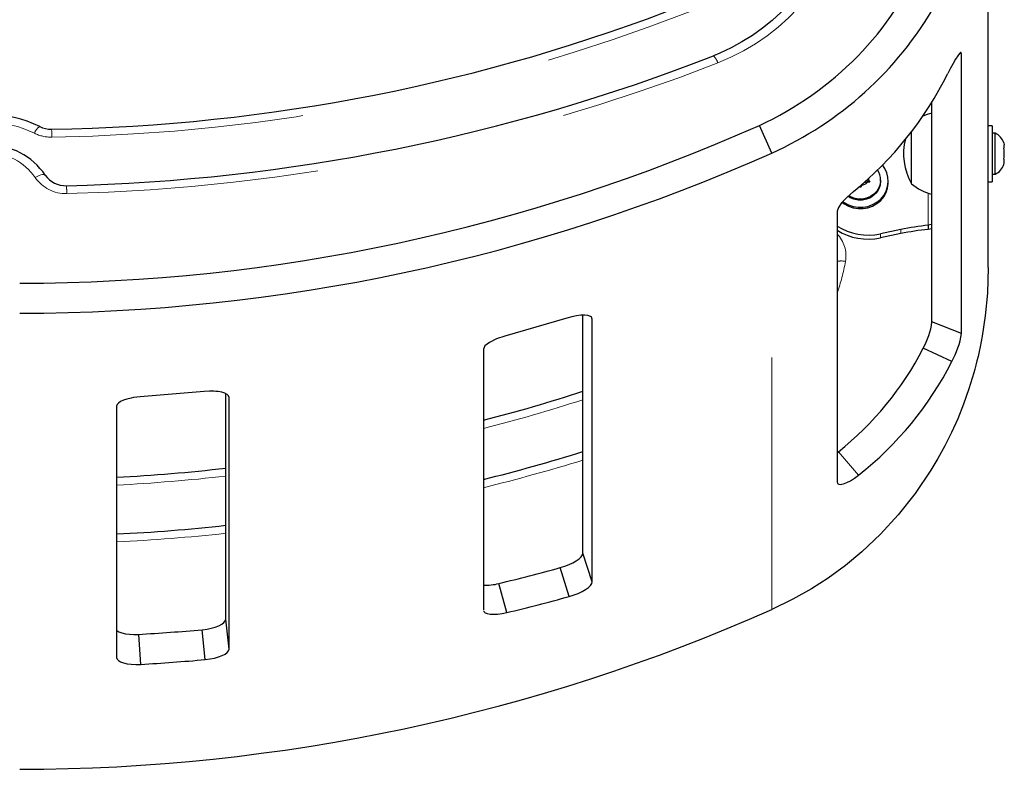
# Model space of a CAD drawing. Units: millimetres. Extents: x -3.51 to 3.13, y -9.73 to -0.25.
# Drawn here: x 0.04 to 0.43, y -7.59 to -7.3 of the extents above; entities that cross this region are included whole.
import ezdxf

# ---------------------------------------------------------------- set-up
doc = ezdxf.new("R2010")
doc.units = ezdxf.units.MM
doc.linetypes.add('PHANTOM', pattern=[0.012700000000000001, 0.006350000000000001, -0.00127, 0.00127, -0.00127, 0.00127, -0.00127])

msp = doc.modelspace()

# ---------------------------------------------------------------- linework, layer by layer
at = {"color": 7, "linetype": 'Continuous', "lineweight": 25}
for p, q in [((0.423368378972704, -7.394027583248833), (0.4233683789727039, -7.211441915229192)), ((0.4127605146898756, -7.309268353057028), (0.4120592198852513, -7.308995763691692)), ((0.4127605146898756, -7.420204808600366), (0.4127605146898756, -7.309268353057028)), ((0.4010248659883146, -7.415643227635742), (0.4010248659883145, -7.328239517626085)), ((0.3374528789727042, -7.348647893377581), (0.3325633789727042, -7.337633718137959)), ((0.3928883789727115, -7.360776272597092), (0.3928883789727116, -7.339963151608873)), ((0.3928883789726937, -7.3607762725971), (0.3928883789726947, -7.340024926074421)), ((0.4249431789727016, -7.337757522597087), (0.4233683789727042, -7.337757522597087)), ((0.4249431789727016, -7.337757522597087), (0.4249431789727016, -7.359982522597087)), ((0.4261344389727005, -7.340773772597084), (0.4249431789727039, -7.340773772597084)), ((0.4261344389727005, -7.356966272597083), (0.4261344389727005, -7.340773772597084)), ((0.4294859328450252, -7.344501222597084), (0.429705678972703, -7.345330371731039)), ((0.4297056789727035, -7.346685622597083), (0.4297056789727039, -7.345330371731037)), ((0.4294859328450158, -7.346685622597085), (0.4297056789727035, -7.346685622597083)), ((0.4297056789727017, -7.347514771731038), (0.4294859328450158, -7.346685622597085)), ((0.429705678972699, -7.350225273463132), (0.4297056789727017, -7.347514771731038)), ((0.4294859328450225, -7.351054422597087), (0.429705678972699, -7.350225273463132)), ((0.4297056789727026, -7.351054422597082), (0.4294859328450225, -7.351054422597087)), ((0.4294859328450207, -7.353238822597089), (0.429705678972703, -7.352409673463138)), ((0.429705678972703, -7.352409673463138), (0.4297056789727026, -7.351054422597082)), ((0.4249431789727039, -7.356966272597083), (0.4261344389727005, -7.356966272597083)), ((0.3734271540131806, -7.360812225719122), (0.3730470884483898, -7.361430818669898)), ((0.3741712926552908, -7.360157299431759), (0.3753944518053871, -7.360157299431759)), ((0.375699388977116, -7.360181237068026), (0.3750907068287399, -7.359190548825972)), ((0.3763518707567581, -7.360232457033844), (0.3753944518053871, -7.360157299431759)), ((0.3755865682465645, -7.358911696615109), (0.3758731612810726, -7.359378154109054)), ((0.3758731612810726, -7.359378154109054), (0.3763518707567581, -7.360232457033844)), ((0.3806646289727043, -7.359733505803502), (0.3806646289727043, -7.359326070887565)), ((0.3836808789727075, -7.360272119125206), (0.3836808789727075, -7.359733505803497)), ((0.4233683789727042, -7.359982522597087), (0.4249431789727016, -7.359982522597087)), ((0.3725683789727043, -7.362285121594688), (0.3722992777108675, -7.361804884610194)), ((0.3730470884483898, -7.361430818669898), (0.3725683789727043, -7.362285121594688)), ((0.3633722620669144, -7.371647979983437), (0.3633722620669144, -7.479233415988818)), ((0.3886781141965925, -7.378969230602656), (0.3805537493924774, -7.380661737588822)), ((0.3886781141965903, -7.380598101535242), (0.3805537493924763, -7.382290608521408)), ((0.3995558789727027, -7.377278928080324), (0.3995558789727027, -7.378907799012913)), ((0.4010248659883146, -7.378696278850246), (0.3995558789727021, -7.378907799012911)), ((0.2561970995501052, -7.414117182520334), (0.2316009319343554, -7.421252055701695)), ((0.2625742107905123, -7.507357627098938), (0.2625742107905122, -7.412982950953698)), ((0.2662972246541424, -7.414519674056685), (0.2661658582826196, -7.414117080264103)), ((0.2662972246541426, -7.518767413742342), (0.2662972246541426, -7.414519674056685)), ((0.4127605146898756, -7.420204808600366), (0.4010248659883146, -7.415643227635742)), ((0.2230928347943581, -7.426499256438003), (0.2230928347943581, -7.529942090168773)), ((0.4089361557231564, -7.431386658371372), (0.3975481760185698, -7.426103954319349)), ((0.1123988445002396, -7.443276520889686), (0.0869814521724554, -7.445377987796721)), ((0.1209037394912225, -7.533631335908854), (0.1209037394912224, -7.444080621821959)), ((0.1222655788331976, -7.545496621217592), (0.1222655788331976, -7.445592537352171)), ((0.07759251421476648, -7.449126566167278), (0.07759251421476648, -7.548799277993012)), ((0.3633722620669144, -7.467572487325373), (0.3638865736854255, -7.46719086503573)), ((0.2662972246541424, -7.518767413742342), (0.2625742107905123, -7.507357627098938)), ((0.2570982180258494, -7.524617160148576), (0.2535260075495683, -7.513164881627449)), ((0.2324076764536215, -7.531003289153371), (0.2292402289539343, -7.519446319992821)), ((0.2230928347943579, -7.529942090168773), (0.2231471297245131, -7.5300807472878)), ((0.1222655788331978, -7.545496621217592), (0.1209037394912225, -7.533631335908854)), ((0.08718123240762282, -7.551553848853613), (0.0863945462857389, -7.539642670335517)), ((0.1127110955005283, -7.549666439157424), (0.1115058870328591, -7.537786201781889))]:
    msp.add_line(p, q, dxfattribs=at)
at = {"color": 8, "linetype": 'PHANTOM', "lineweight": 18}
for p, q in [((0.3374528789727042, -7.529774465896081), (0.3374528789727042, -7.348647893377581)), ((0.3995558789727047, -7.364563220009685), (0.3995558789727032, -7.377278928080321)), ((0.3805537493924774, -7.380661737588822), (0.3805537493924763, -7.382290608521408)), ((0.3886781141965925, -7.378969230602656), (0.3886781141965903, -7.380598101535242)), ((0.3719083931566976, -7.47644292093105), (0.3638865736854255, -7.46719086503573))]:
    msp.add_line(p, q, dxfattribs=at)
at = {"color": 7, "linetype": 'Continuous', "lineweight": 25, "flags": 128}
for points in [[(0.3620138249212203, -7.253415957230467), (0.361564295269878, -7.255764169530866), (0.3604477382914876, -7.260332448139172), (0.3590254542855356, -7.264826449621652), (0.3573033378856755, -7.269227412502541), (0.3552883331720288, -7.273517755678039), (0.3529885608887872, -7.277680368941664), (0.3504132774607902, -7.281698681303843), (0.3475728302709826, -7.285556724968989), (0.3444786100975567, -7.289239194938472), (0.3411430012539832, -7.292731504701405), (0.3375793297198321, -7.296019838504876), (0.333801809334045, -7.299091200633322), (0.3298254859671123, -7.301933462003743), (0.3256661795017141, -7.304535404230782), (0.3213404234283454, -7.306886761160935), (0.3168654018913444, -7.308978257738267), (0.3143231967743869, -7.310024092494457)], [(0.4127605146898756, -7.309268353057028), (0.4126567511293056, -7.308747244158717), (0.4123761638392975, -7.308713303027551), (0.4118908806087666, -7.309145787767653), (0.411230839356383, -7.310034837570837), (0.4104020565687782, -7.311352065524334), (0.4094476315469532, -7.313017060274649), (0.4084111924450146, -7.314934633051002), (0.4073438992167498, -7.317011137506986)], [(0.3831015903005163, -7.356405996597846), (0.3823000363449453, -7.3546921182951), (0.3813594686932506, -7.353346056393175)], [(0.3656630542907149, -7.367914993842977), (0.3661282156329692, -7.368243404534346), (0.367848730995149, -7.369187232928329), (0.3697209397266669, -7.369827210753968), (0.3716846674984332, -7.37014276859737), (0.3736767984841029, -7.370123764169808), (0.3756333039546657, -7.369770808289219), (0.3774913002144799, -7.369095245248019), (0.3791910697349902, -7.368118788198207), (0.3806779805252328, -7.366872821272796), (0.3819042420489747, -7.365397390873954), (0.3828304412518717, -7.363739918548687), (0.3834268093294634, -7.361953676821302), (0.3836741785210427, -7.360096076970641), (0.3835645981772562, -7.358226823784344), (0.3831015903005163, -7.356405996597846)], [(0.3653638013001023, -7.368222480538387), (0.3661282156329668, -7.36878201785606), (0.3678487309951465, -7.369725846250042), (0.3697209397266645, -7.370365824075682), (0.3716846674984308, -7.370681381919083), (0.3736767984841007, -7.370662377491521), (0.3756333039546635, -7.370309421610933), (0.3774913002144777, -7.369633858569732), (0.379191069734988, -7.36865740151992), (0.3806779805252304, -7.367411434594509), (0.3819042420489723, -7.365936004195667), (0.3828304412518692, -7.364278531870399), (0.3834268093294608, -7.362492290143014), (0.38367417852104, -7.360634690292354), (0.3836808789727075, -7.360272119125206)], [(0.3806646289727043, -7.359733505803502), (0.3804877064851455, -7.361315295115702), (0.3799646713841432, -7.362827952644691), (0.3791183828134125, -7.364205367997918), (0.3779858276444372, -7.365387341514873), (0.3766165039727042, -7.366322215281127), (0.3750702578134125, -7.366969130827073), (0.3734146675434351, -7.367299814839107), (0.3717220904019735, -7.367299814839107), (0.3700665001319962, -7.366969130827073), (0.3685202539727043, -7.366322215281127), (0.367744104164466, -7.365843360677484)], [(0.3806646289727043, -7.359326070887567), (0.3804877064851455, -7.360907860199768), (0.3799646713841432, -7.362420517728757), (0.3791183828134125, -7.363797933081983), (0.3779858276444372, -7.364979906598938), (0.3766165039727042, -7.365914780365192), (0.3750702578134125, -7.366561695911138), (0.3734146675434351, -7.366892379923173), (0.3717220904019735, -7.366892379923173), (0.3700665001319962, -7.366561695911138), (0.3685202539727043, -7.365914780365192), (0.3680089163725983, -7.365612928085054)], [(0.3699016070312958, -7.363915106299684), (0.3672990677402573, -7.36619479341151), (0.365194181568318, -7.368384963596303), (0.3638989693708656, -7.370176920495376), (0.3633722620669143, -7.371647979983436)], [(0.4010248659883146, -7.376943165873569), (0.4008669988260498, -7.376983647000993), (0.3995558789727021, -7.377278928080322)], [(0.4233683789727039, -7.394027583248831), (0.4230340989996427, -7.404194662230493), (0.4221655302674082, -7.41328366155022), (0.4209488274156633, -7.421279940023191), (0.4205485147784591, -7.423427537960392), (0.420136254068996, -7.425480642352187), (0.41971571576794, -7.427439592093812), (0.4192904002177258, -7.429304787472522), (0.4188636378456597, -7.431076679917744), (0.4184385896962421, -7.432755762245417), (0.4180182482276401, -7.434342559398228), (0.4176054383294943, -7.43583761968185), (0.4156732351098988, -7.442169811463499), (0.4135341716060663, -7.448236127108116), (0.4112135218145845, -7.45403344341987), (0.4087357288512333, -7.459560277686344), (0.4061243257688722, -7.464816640330754), (0.4034018726572252, -7.469803889965847), (0.4005899087641295, -7.474524591896065), (0.394361857741992, -7.483755792033613), (0.3876717622780542, -7.492227985299134), (0.3806072675657159, -7.499937801313676), (0.3732514522659779, -7.506889998213858), (0.3666852316275309, -7.512323156827639), (0.3598024795878986, -7.517345715268263), (0.3532958666163962, -7.521530858890405), (0.3458598189505562, -7.525718715373846), (0.337452878972704, -7.52977446589608)], [(0.2662972246541426, -7.414519674056685), (0.2661693218271521, -7.414047954071717), (0.2659559353778019, -7.413731388928896), (0.2655243105958703, -7.413433304869375), (0.2645649565998904, -7.413112478718636), (0.263295892197203, -7.41296961027097), (0.2617331285762177, -7.412998498826854), (0.2600292643809823, -7.413200008967482), (0.2581840206240967, -7.413573231786183), (0.2561970995501052, -7.414117182520334)], [(0.2316009229269253, -7.421252058137029), (0.2282821281644649, -7.422368956901881), (0.2255320235048039, -7.423738371809882), (0.2237310667135897, -7.425160696515239), (0.2230928348330358, -7.426499256429121)], [(0.1222655788331659, -7.445592537352174), (0.1220044075342364, -7.444919931202611), (0.1214833028375356, -7.444383516349371), (0.1205969675754465, -7.443920295025857), (0.1193716971985979, -7.443544574390152), (0.1178739293059598, -7.443284088579605), (0.1170418944777948, -7.443201338808977), (0.1162237899765895, -7.44315477928057), (0.114436299016398, -7.443155479989267), (0.1123988445002386, -7.443276520889675)], [(0.08698144279055758, -7.445377988426509), (0.08558778101964076, -7.445514681279752), (0.08438106934290163, -7.445671402113764), (0.08336136266174426, -7.445848973739221), (0.08172818740115778, -7.446243874580764), (0.08031726068987782, -7.446720414357095), (0.07917754595086063, -7.44725643981394), (0.0783434854518072, -7.447835577638607), (0.07781513092331299, -7.448458756903108), (0.07759251421476648, -7.449126566167278)], [(0.3633722620669145, -7.479233415988818), (0.3635981020403045, -7.479787845321166), (0.3640490940360342, -7.480082970312934), (0.3648202078812239, -7.480128046288486), (0.3653200919750163, -7.480052659793782), (0.3658843856503972, -7.479909254144631), (0.3672310101289416, -7.479406136274866), (0.368686526625041, -7.478663615624309), (0.3702470831591217, -7.477677398550809), (0.3719083931566976, -7.47644292093105)], [(0.2535260075495683, -7.513164881627449), (0.2554483529972562, -7.512545609740579), (0.2570642036891478, -7.511921393205669), (0.2585762905207835, -7.511202208474785), (0.2599412492633542, -7.51041001465235), (0.2610347337695931, -7.509618242076339), (0.2618378788501066, -7.508845040276332), (0.2623509755531017, -7.508091310138971), (0.2625742107905124, -7.507357627098938)], [(0.2570982180258494, -7.524617160148575), (0.259052602564332, -7.523989020615402), (0.2606953841010886, -7.523357283641402), (0.2622326723799182, -7.522631006169369), (0.2636203804348651, -7.521832363792072), (0.2647320896828746, -7.521035393698132), (0.26554862051473, -7.520258356536946), (0.2660702688294417, -7.519502168209929), (0.2662972246541426, -7.518767413742342)], [(0.2232747465349345, -7.530406652104729), (0.2233395405644772, -7.530572121577493), (0.2238275014251249, -7.531037017922106), (0.2246596827831914, -7.531387695557962), (0.2258106514110368, -7.531611994313302), (0.2271871357161685, -7.531687880323647), (0.2287456694997979, -7.531612456712033), (0.2304859602344497, -7.531384656600983), (0.2324076764536215, -7.531003289153371)], [(0.111505887032859, -7.537786201781889), (0.1135005872191555, -7.537517816928683), (0.1151780604034483, -7.537188614737291), (0.1167484789321449, -7.53674555933006), (0.1181666479203435, -7.536202676729937), (0.1193031398526149, -7.535610664353486), (0.1201380887833928, -7.534984202214496), (0.1206715993812097, -7.534324226647719), (0.1209037394912223, -7.533631335908854)], [(0.07759251421476648, -7.537981398440245), (0.07770606228323834, -7.538108843745178), (0.07854790149751806, -7.538611410714611), (0.07971252681266644, -7.539045835295257), (0.0811058001055121, -7.539373096979047), (0.08268394433354714, -7.539582398850479), (0.08444688794325511, -7.539672659337254), (0.0863945462857389, -7.539642670335517)], [(0.1127110955005282, -7.549666439157424), (0.1147390406899297, -7.549395034775143), (0.1164444717606274, -7.549063229050385), (0.1180410639314688, -7.548617683057403), (0.1194828690694709, -7.548072507089454), (0.1206383025339468, -7.547478626531735), (0.1214871672802375, -7.546850774692582), (0.1220295697213515, -7.546189903512325), (0.1222655788331976, -7.545496621217592)], [(0.07759251421476648, -7.548799277993012), (0.07784617510488095, -7.54947413213568), (0.07834794033841391, -7.550027687749207), (0.07920381020626505, -7.550529580189008), (0.08038784594333254, -7.550963047494275), (0.08180434045772561, -7.551289127182409), (0.08340878708956129, -7.551497041810748), (0.08520111309276429, -7.551585691780789), (0.08718123240762282, -7.551553848853613)]]:
    msp.add_lwpolyline(points, dxfattribs=at)
at = {"color": 8, "linetype": 'PHANTOM', "lineweight": 18, "flags": 128}
for points in [[(0.3667060020855124, -7.25260248786085), (0.3656007483528749, -7.257842740317206), (0.364121433638295, -7.263000894260073), (0.3622748117305249, -7.268053400216347), (0.3600693133537011, -7.272977191047199), (0.3575150076770024, -7.277749787260735), (0.3546235563440115, -7.282349399641786), (0.3514081602316595, -7.286755028730224), (0.3478834991818235, -7.290946560693686), (0.3440656649807326, -7.294904859156963), (0.3399720878921637, -7.298611852568835), (0.3356214570798379, -7.302050616707456), (0.3310336352823288, -7.305205451947633), (0.3262295681300333, -7.308061954937228), (0.3212311885182146, -7.310607084355437), (0.3160613164727037, -7.312829220452744)], [(0.04933279639706395, -7.357358554832138), (0.04933049469922862, -7.357355203314944), (0.04910037974432641, -7.357184167064642), (0.04872669333462065, -7.357121019558174), (0.04822379602927068, -7.3571681875188), (0.04761101388969302, -7.357323858308246), (0.04691189578985955, -7.357582049585373), (0.0461533084462768, -7.357932839204197), (0.0453644039451388, -7.358362746516393)]]:
    msp.add_lwpolyline(points, dxfattribs=at)
at = {"color": 7, "linetype": 'Continuous', "lineweight": 25}
for centre, radius, start, end in [((0.277829452576377, -7.218637685556132), 0.1309803743656805, 294.7007418029448, 336.5242061505958), ((0.03979378171350184, -6.615524788015705), 0.7237439800154836, 270.9550605125036, 291.353298509483), ((0.2793021852215831, -7.219426439891741), 0.1417028130445182, 294.2281286740294, 330.0739990920421), ((0.03986146898004209, -6.608049925640514), 0.7537220780593754, 271.3600048469981, 291.3547782640688), ((0.2790768462322359, -7.253015301199107), 0.1433454008542896, 309.3168028102604, 333.4841739558271), ((0.02649337897270437, -7.379969058286091), 0.04666355145890506, 63.75944461482379, 116.2405553851762), ((0.4056382218399991, -7.351648770243266), 0.01944756151833261, 103.7225364912796, 115.7562724879608), ((0.03843126483676213, -6.678269792009943), 0.7219934124665063, 270.0604796814657, 294.0409158275825), ((0.05165985000081778, -7.328903665193796), 0.01026645605686928, 243.7881282892899, 271.1018750973673), ((0.4233915514958027, -7.346610461998855), 0.006449059999999895, 18.51258681774569, 64.82934227142843), ((0.02649337897270437, -7.37300083632632), 0.02768243847811476, 34.3965911552181, 145.6034088447819), ((0.4136250977227128, -7.348870022597091), 0.02391171875000234, 165.7260885221132, 209.8628343562801), ((0.03844413096879509, -6.676983610416691), 0.7352136698866736, 270.0583894963085, 293.9974756510759), ((0.4233915514958027, -7.351129583195326), 0.006449059999999957, 295.1706577285724, 341.7731540485898), ((0.3733828240345674, -7.359344797139958), 0.007281829016779231, 0.1473443565097423, 33.47990090722766), ((0.05733564423994109, -7.351857048015773), 0.009711500470727672, 214.5345738719567, 272.448660721801), ((0.3726134538609707, -7.357831437684204), 0.003625407899200218, 276.8695879283173, 320.0928886343972), ((0.3729463507323344, -7.358098352712513), 0.003194387516065148, 336.3817671327744, 352.7953403951993), ((0.4056382218399991, -7.346091274950921), 0.01944756151833217, 229.034755172319, 256.2774635087213), ((0.3757310705571377, -7.357841920821336), 0.02332385620883603, 238.0027582752203, 281.9331455965008), ((0.3757310705571547, -7.359470791753789), 0.02332385620896269, 238.0027582753645, 281.9331455963896), ((0.410617971092169, -7.484314371846961), 0.1076055579623141, 95.90055876660912, 101.7646152726288), ((0.4106179710923401, -7.485943242780846), 0.1076055579636206, 95.9005587666288, 101.7646152725782), ((0.3699401851046663, -7.411120147000472), 0.0314120302443412, 331.5097920623761, 351.7210882763317), ((0.3767544216215689, -7.414135107847057), 0.03651410693524221, 331.8057305559618, 350.4313673266386), ((0.285595276460882, -7.368715966468319), 0.125804741043268, 308.4860373528016, 332.8599453016016), ((0.286299904763103, -7.368345810649444), 0.1378905309884254, 308.3777832256521, 332.7946836666448), ((0.07386220823652344, -6.871167713496187), 0.602267814854692, 284.3462522806496, 288.2603702424848), ((0.05400126359748229, -6.797329904011553), 0.7015077460065257, 283.9479422502021, 287.2967638163636), ((0.04776225745984829, -6.852691085608409), 0.6252548749153435, 272.7345598176461, 276.7177647479205), ((0.0477788439804665, -6.847269468107925), 0.6531944390006186, 272.6160527976083, 276.427717170927), ((0.04085789400622632, -6.741019604896633), 0.8008970313940441, 283.6042480219846, 285.398887494111), ((0.2243100472592694, -7.500836836420073), 0.01925148229063871, 266.3749447192064, 284.8383966373148), ((0.04088563592308956, -6.739602795470906), 0.8142453152519995, 283.6042480219872, 285.3988874941106), ((0.03852710308219159, -6.857087863439944), 0.7361140432132272, 270.0518599014416, 293.9592137619095), ((0.03923598659494093, -6.730995729665214), 0.8100208666494664, 273.3375870362531, 275.1187244076914), ((0.03923669672166485, -6.729429459167334), 0.8235212144317712, 273.3375870362554, 275.1187244076833)]:
    msp.add_arc(centre, radius, start, end, dxfattribs=at)
at = {"color": 8, "linetype": 'PHANTOM', "lineweight": 18}
for centre, radius, start, end in [((0.03976871565146239, -6.613768806568085), 0.7286339900551869, 270.9571183209122, 291.3518333313339), ((0.310082718613757, -7.314591995327381), 0.006233057645943347, 16.42802293796476, 47.12752440790733), ((0.03983511714189481, -6.606289875273739), 0.7586163453833041, 271.3619994046754, 291.3533399928776), ((0.02649337897270437, -7.378324499917196), 0.04188699241094681, 63.76432148767773, 116.2356785123223), ((0.05016582279197972, -7.342716078699579), 0.00551693100177633, 123.4636808196991, 159.1510051669204), ((0.05166065634917368, -7.327271245360645), 0.01503248356122736, 243.7422325402223, 271.0643227874216), ((-0.05933692274854147, -7.343667531827648), 0.1112851943550852, 0.7035142101734364, 2.317124967821904), ((0.02649337897270435, -7.37139305473859), 0.02293260813504851, 34.62480227315382, 145.3751977268462), ((0.05736499564401859, -7.350170144471093), 0.01453041394440905, 214.3206958929631, 271.9789778505717), ((-0.02126318509667234, -7.366059329843966), 0.07914177120127762, 0.9900248262151853, 3.259340707362911), ((0.3539993063644244, -7.389454047277366), 0.01288654229945518, 350.4164391290608, 43.33576613125015), ((0.3649487044133004, -7.401325759606133), 0.00988376065534432, 79.75856384203254, 99.17777300046113), ((0.2925994318924722, -7.37870165642886), 0.07522059190587846, 340.1982502208333, 350.1268999025625), ((0.0412745282705381, -6.757563244282132), 0.7236266691366526, 284.5520743547719, 287.8075183814292), ((0.04112854644452646, -6.749300750488436), 0.7544203562968654, 283.9572273370119, 287.0694628640729), ((0.03924669965581994, -6.747545546088524), 0.7338616428039343, 272.9951890124761, 276.3885506951324), ((0.03924107390245795, -6.739585706786666), 0.7643297635785871, 272.8761129946334, 276.1333133952443)]:
    msp.add_arc(centre, radius, start, end, dxfattribs=at)

doc.saveas('drawing.dxf')
